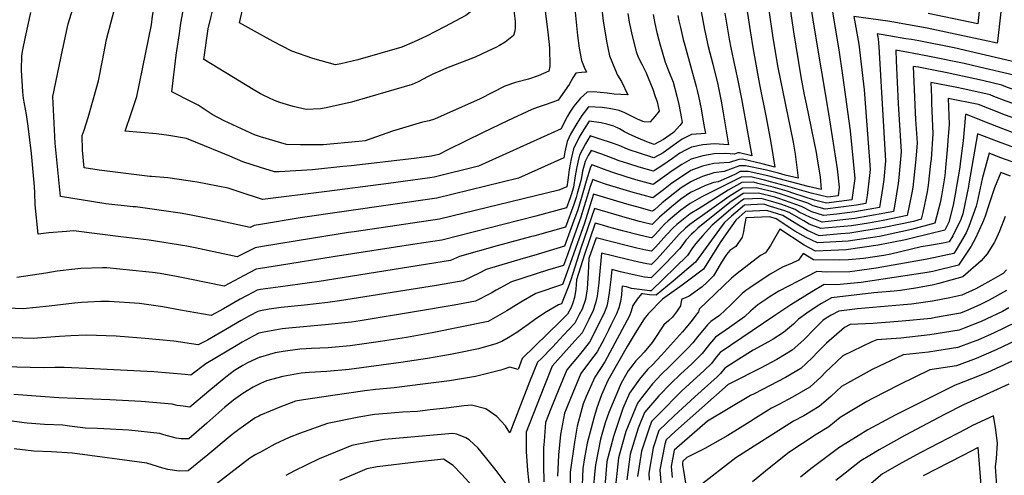
# Model space of a CAD drawing. Units: inches. Extents: x 2615306 to 2620657, y 1533976 to 1539440.
# Drawn here: x 2619876 to 2620383, y 1538149 to 1538384 of the extents above; entities that cross this region are included whole.
import ezdxf

# ---------------------------------------------------------------- set-up
doc = ezdxf.new("R2010")
doc.units = ezdxf.units.IN
doc.header["$MEASUREMENT"] = 0
doc.layers.add('tile_2643_02_contour_10ft', color=26, linetype='Continuous')

msp = doc.modelspace()

# ---------------------------------------------------------------- linework, layer by layer
at = {"layer": 'tile_2643_02_contour_10ft'}
for points, elevation in [([(2619952.76, 1538324.29), (2619946.46, 1538325.3), (2619930.21, 1538326.65), (2619933.45, 1538336.15), (2619936.23, 1538344.52), (2619943.81, 1538381.39), (2619944.4, 1538385.82), (2619945.02, 1538389.53), (2619947.19, 1538401.63), (2619950.56, 1538416.47), (2619951.12, 1538418.58), (2619957.61, 1538441.11), (2619959.96, 1538448.85), (2619961.22, 1538452.43), (2619965.75, 1538464.84), (2619970.69, 1538477.01), (2619973.51, 1538483.71), (2619992.56, 1538527.31), (2619998.6, 1538540.72), (2620000, 1538543.25)], 9040), ([(2619961.61, 1538343.17), (2619957.09, 1538345.5), (2619954.28, 1538346.86), (2619956.59, 1538365.68), (2619958.17, 1538376.84), (2619958.97, 1538382.15), (2619961.82, 1538397.85), (2619962.78, 1538401.79), (2619969.08, 1538425.16), (2619975.04, 1538447.09), (2619978.45, 1538457.91), (2619979.72, 1538461.46), (2619982.88, 1538469.66), (2619986.33, 1538478.26), (2619993.14, 1538494.43), (2620000, 1538509.97)], 9050), ([(2619971.06, 1538363.33), (2619970.73, 1538363.54), (2619973.05, 1538379.28), (2619974.34, 1538385.04), (2619980.17, 1538408.57), (2619986.07, 1538431.3), (2619989, 1538442.28), (2619991.42, 1538450.18), (2619992.32, 1538453.13), (2619995.42, 1538462.1), (2620000, 1538473.08)], 9060), ([(2620244.42, 1538427.81), (2620251.23, 1538382.79), (2620251.93, 1538378.23), (2620253.54, 1538368.67), (2620256.8, 1538350.64), (2620260.17, 1538333.61), (2620262.67, 1538320.73), (2620264.68, 1538308.09), (2620258.1, 1538309.76), (2620247.95, 1538312.1), (2620246.09, 1538312.04), (2620241.3, 1538310.42), (2620233.23, 1538309.91), (2620227.45, 1538308.53), (2620221.48, 1538306.31), (2620217.57, 1538303.85), (2620211.67, 1538299.86), (2620207.33, 1538296.35), (2620201.87, 1538292.25), (2620196.95, 1538293.58), (2620191.76, 1538295.02), (2620184.85, 1538297.02), (2620178.02, 1538299.14), (2620173.1, 1538300.92), (2620170.91, 1538301.73), (2620169.68, 1538298.11), (2620168.07, 1538292.99), (2620165.9, 1538285.82), (2620164.83, 1538282.35), (2620160.73, 1538270.86), (2620157.88, 1538262.91), (2620155.89, 1538257.47), (2620147.7, 1538254.94), (2620129.19, 1538248.99), (2620121.27, 1538244.75), (2620118.71, 1538243.19), (2620110.63, 1538239.03), (2620099.59, 1538237.01), (2620080.27, 1538233.66), (2620051.15, 1538228.86), (2620046.7, 1538228.22), (2620033.18, 1538226.79), (2620014.47, 1538225.21), (2620011.06, 1538224.76), (2620003.55, 1538223.45), (2620000, 1538222.76)], 8970), ([(2620157.94, 1538427.6), (2620163.16, 1538375.88), (2620163.97, 1538369.38), (2620165.07, 1538362.92), (2620166.5, 1538359.61), (2620167.75, 1538356.96), (2620165.17, 1538356.89), (2620162.15, 1538356.49), (2620160.65, 1538354.11), (2620158.76, 1538350.67), (2620153.16, 1538342.65), (2620150.39, 1538341.62), (2620145.87, 1538339.98), (2620142.3, 1538338.71), (2620139.52, 1538337.71), (2620126.98, 1538331.88), (2620114.58, 1538325.93), (2620096.34, 1538316.91), (2620091.7, 1538314.64), (2620087.96, 1538313.72), (2620078.96, 1538312.52), (2620046.61, 1538308.81), (2620042.31, 1538308.35), (2620026.69, 1538306.72), (2620009.5, 1538305.63), (2620007.19, 1538305.6), (2620000, 1538307.92)], 9040), ([(2620113.08, 1538421.17), (2620112.53, 1538412.65), (2620112.44, 1538406.25), (2620112.58, 1538402.61), (2620112.92, 1538399.68), (2620113.43, 1538395.91), (2620113.46, 1538395.27), (2620113.23, 1538393.1), (2620110.19, 1538389.85), (2620108.6, 1538388.36), (2620105.64, 1538386.16), (2620094.66, 1538380.28), (2620085.29, 1538375.57), (2620078.98, 1538372.63), (2620072.63, 1538369.8), (2620049.94, 1538363.34), (2620041.28, 1538361.32), (2620038.47, 1538360.83), (2620026.85, 1538364.03), (2620016.12, 1538367.78), (2620006.53, 1538372.71), (2620000, 1538376.33)], 9070), ([(2620401.18, 1538414.45), (2620398.12, 1538369.47), (2620397.14, 1538357.29), (2620394.66, 1538353.37), (2620391.59, 1538354.13), (2620387.64, 1538355.37), (2620369.97, 1538359.63), (2620362.06, 1538361.37), (2620344.23, 1538365.07), (2620335.37, 1538366.74)], 8900), ([(2620000, 1538376.33), (2619989.15, 1538382.36), (2619991.38, 1538391.93), (2619994.23, 1538403.72), (2619994.33, 1538404.12)], 9070), ([(2620393.54, 1538405.81), (2620392, 1538383.96), (2620391.75, 1538381.81), (2620389.15, 1538362.05), (2620356.88, 1538369.46), (2620338.71, 1538373.09), (2620335.02, 1538373.74), (2620332.11, 1538374.24)], 8910), ([(2619935.55, 1538287.58), (2619934.36, 1538287.7), (2619920.27, 1538289.22), (2619913.01, 1538290.31), (2619896.96, 1538292.97), (2619894.24, 1538320.42), (2619892.97, 1538344.53), (2619897.95, 1538368.29), (2619900.86, 1538381.97), (2619906.6, 1538400.31)], 9020), ([(2620406.71, 1538399.36), (2620405.12, 1538377.02), (2620404.37, 1538365.86), (2620404.54, 1538362.04), (2620404.44, 1538358.34), (2620404.26, 1538354.69), (2620398.24, 1538345.2), (2620390.8, 1538347.03), (2620387.95, 1538347.93), (2620384.43, 1538349.09), (2620381.44, 1538350.23), (2620371.55, 1538352.62), (2620353.36, 1538356.65), (2620345.44, 1538358.19), (2620338.52, 1538359.5)], 8890), ([(2619942.92, 1538303.3), (2619916.9, 1538306.45), (2619909.2, 1538307.8), (2619908.27, 1538316.84), (2619908.15, 1538324.42), (2619909.11, 1538327.07), (2619911.21, 1538333.72), (2619914.17, 1538344.01), (2619916.47, 1538352.58), (2619918.55, 1538362.95), (2619920.7, 1538373.89), (2619926.21, 1538394.68)], 9030), ([(2620282.36, 1538396.09), (2620284.71, 1538380.75), (2620292.39, 1538334.59), (2620296.7, 1538307.22), (2620297.78, 1538297.77), (2620297.21, 1538293.34), (2620291.93, 1538292.6), (2620283.43, 1538294.61), (2620270.08, 1538298.39), (2620262.5, 1538300.59), (2620259.31, 1538301.37), (2620252.28, 1538303.08), (2620247.24, 1538302.99), (2620227.15, 1538292.82), (2620221.15, 1538289.4), (2620216.24, 1538285.86), (2620209.73, 1538280.42), (2620207.94, 1538278.7), (2620206.28, 1538277.02), (2620203, 1538273.36), (2620201.4, 1538271.62), (2620200.99, 1538271.69), (2620200.07, 1538271.85), (2620195.03, 1538273.03), (2620186.23, 1538275.19), (2620179.14, 1538277.19), (2620176, 1538278.12), (2620172.22, 1538279.23), (2620166.66, 1538263.03), (2620162.6, 1538250.06), (2620162.24, 1538245.17), (2620161.47, 1538240.89), (2620160.75, 1538238.2), (2620159.76, 1538235.82), (2620158.01, 1538232.38), (2620154.16, 1538228.65), (2620134.68, 1538209.56), (2620132.46, 1538203.9), (2620128.27, 1538204.99), (2620123.6, 1538203.51), (2620112.71, 1538200.7), (2620110.66, 1538200.23), (2620097.28, 1538197.98), (2620083.4, 1538196.23), (2620068.65, 1538194.44), (2620059.26, 1538193.61), (2620053.71, 1538192.85), (2620037.23, 1538190.5), (2620022.09, 1538188.17), (2620018.02, 1538187.46), (2620009.91, 1538184.45), (2620000, 1538180.32)], 8940), ([(2620293.33, 1538394.69), (2620295.02, 1538383.7), (2620297.61, 1538368.44), (2620299.52, 1538355.41), (2620303.4, 1538326.77), (2620305.74, 1538302.3), (2620304.32, 1538291.32), (2620291.21, 1538289.48), (2620285.08, 1538291.14), (2620274.47, 1538294.45), (2620271.02, 1538295.68), (2620263.86, 1538297.76), (2620255.89, 1538299.71), (2620253.63, 1538300.26), (2620247.6, 1538300.13), (2620240.65, 1538296.16), (2620225.62, 1538286.84), (2620221.05, 1538283.95), (2620217.7, 1538281.36), (2620214.16, 1538278.57), (2620212.37, 1538276.85), (2620208.91, 1538273.15), (2620203.18, 1538266.83), (2620201.24, 1538264.74), (2620201.15, 1538264.76), (2620198.26, 1538265.27), (2620196.66, 1538265.63), (2620193.55, 1538266.37), (2620188.17, 1538267.67), (2620172.65, 1538271.74), (2620168.92, 1538260.95), (2620168.6, 1538253.48), (2620168.3, 1538248.25), (2620168.04, 1538245.45), (2620167.13, 1538239.97), (2620165.45, 1538234.99), (2620164.02, 1538232.18), (2620161.71, 1538227.65), (2620155.96, 1538221.47), (2620150.15, 1538215.38), (2620144.33, 1538209.28), (2620142.47, 1538207.55), (2620138.44, 1538197.52), (2620128.25, 1538171.29), (2620126.06, 1538174.79), (2620121.52, 1538179.62), (2620115.91, 1538183.62), (2620108.58, 1538185.42), (2620104.8, 1538185.11), (2620095.51, 1538183.98), (2620087.25, 1538183.03), (2620080.67, 1538182.28), (2620072.94, 1538181.85), (2620065.2, 1538181.22), (2620058.63, 1538180.65), (2620050.62, 1538179.26), (2620034.44, 1538175.98), (2620020.06, 1538170.83), (2620014.75, 1538168.89), (2620007.36, 1538165.31), (2620000, 1538161.35)], 8930), ([(2620271.96, 1538393.11), (2620274.23, 1538377.76), (2620278.09, 1538354.67), (2620279.78, 1538345.28), (2620280.8, 1538340.75), (2620285.9, 1538315.66), (2620286.65, 1538311.12), (2620287.97, 1538303.07), (2620288.53, 1538296.58), (2620281.76, 1538298.08), (2620261.09, 1538303.52), (2620250.92, 1538305.9), (2620246.88, 1538305.84), (2620244.04, 1538304.3), (2620235.48, 1538300.54), (2620233.22, 1538300.19), (2620228.88, 1538298.64), (2620226.01, 1538297.26), (2620221.26, 1538294.96), (2620216.35, 1538291.52), (2620211.43, 1538287.66), (2620205.23, 1538282.3), (2620203.68, 1538280.83), (2620201.56, 1538278.49), (2620200.64, 1538278.65), (2620197.67, 1538279.41), (2620195.03, 1538280.09), (2620188.87, 1538281.75), (2620171.78, 1538286.73), (2620164.82, 1538266.36), (2620159.59, 1538249.97), (2620158.26, 1538246.2), (2620154.81, 1538237.74), (2620153.33, 1538237.23), (2620146.26, 1538233.04), (2620141.02, 1538229.47), (2620137.67, 1538227.07), (2620131.78, 1538222.89), (2620127.41, 1538220.21), (2620124.17, 1538218.3), (2620121, 1538217.06), (2620112.1, 1538214.57), (2620101.11, 1538212.27), (2620097.68, 1538211.6), (2620085.93, 1538209.46), (2620072.23, 1538207.53), (2620045.51, 1538203.92), (2620034.13, 1538202.74), (2620025.01, 1538202.29), (2620020.83, 1538201.96), (2620011.35, 1538200.19), (2620002.98, 1538197.98), (2620000, 1538196.67)], 8950), ([(2620225.94, 1538392.79), (2620228.37, 1538379.02), (2620230.35, 1538370.14), (2620232.66, 1538361.03), (2620235.24, 1538350.62), (2620236.99, 1538342.09), (2620238.09, 1538336.01), (2620239.31, 1538328.9), (2620240.83, 1538319.61), (2620233.6, 1538320.04), (2620227.66, 1538319.65), (2620221.71, 1538318.38), (2620218.59, 1538316.78), (2620215.82, 1538315.23), (2620211.94, 1538312.6), (2620207.05, 1538309.05), (2620202.18, 1538306), (2620194.87, 1538308.13), (2620189.07, 1538309.89), (2620184.6, 1538311.37), (2620181.44, 1538312.52), (2620175.63, 1538314.72), (2620170.03, 1538316.73), (2620168.54, 1538314.02), (2620167.08, 1538311), (2620165.72, 1538305.96), (2620164.9, 1538301.65), (2620162.9, 1538294.5), (2620162.32, 1538292.52), (2620161.24, 1538288.86), (2620156.96, 1538277.21), (2620141.1, 1538272.75), (2620138.97, 1538272.16), (2620121.82, 1538267.55), (2620102.34, 1538262.07), (2620097.73, 1538259.94), (2620030.2, 1538249.15), (2620010.15, 1538246.5), (2620000, 1538244.99)], 8990), ([(2620145.94, 1538392.64), (2620147.92, 1538376.03), (2620148.62, 1538369.52), (2620148.78, 1538359.86), (2620148.25, 1538357.43), (2620142.92, 1538355.06), (2620137.8, 1538353.33), (2620131.21, 1538351.66), (2620125.73, 1538349.75), (2620112.9, 1538343.31), (2620089.53, 1538332.85), (2620086.76, 1538331.95), (2620083.38, 1538331.31), (2620067.83, 1538326.6), (2620053.79, 1538321.6), (2620050.62, 1538321.22), (2620032.26, 1538319.5), (2620020.48, 1538319.51), (2620013.37, 1538319.78), (2620007.41, 1538321.49), (2620000, 1538323.72)], 9050), ([(2620381.67, 1538394.11), (2620379.43, 1538374.38), (2620379.11, 1538371.93), (2620343.07, 1538379.68), (2620328.61, 1538382.29)], 8920), ([(2620370.18, 1538391.73), (2620369.07, 1538381.8), (2620343.65, 1538387.15)], 8930), ([(2619927.99, 1538272.26), (2619903.61, 1538275.19), (2619900.08, 1538274.95), (2619890.9, 1538274.16), (2619885.52, 1538273.5), (2619883.9, 1538288.64), (2619883.76, 1538294.89), (2619883.57, 1538298.08), (2619882.8, 1538307.49), (2619882.14, 1538315.15), (2619880.41, 1538329.2), (2619879.47, 1538335.27), (2619878, 1538343.4), (2619877.67, 1538346.82), (2619876.96, 1538358.09), (2619877.04, 1538365.62), (2619877.6, 1538368.42), (2619878.99, 1538375.26), (2619881.75, 1538387.73)], 9010), ([(2620130.1, 1538390.19), (2620130.97, 1538383.19), (2620131.02, 1538382.72), (2620131.03, 1538380.23), (2620130.9, 1538378.08), (2620130.13, 1538375.89), (2620125.8, 1538372.38), (2620122.95, 1538370.64), (2620121.04, 1538369.63), (2620116.95, 1538367.74), (2620110.38, 1538364.74), (2620095.62, 1538358.98), (2620092.2, 1538357.52), (2620089.05, 1538356.09), (2620085.93, 1538354.61), (2620083.59, 1538353.37), (2620081.16, 1538352.04), (2620078, 1538350.56), (2620046.81, 1538341.5), (2620033.72, 1538338.55), (2620030.88, 1538338.16), (2620023.36, 1538337.75), (2620016.67, 1538339.39), (2620009.8, 1538341.32), (2620007.11, 1538342.44), (2620001.27, 1538345.21), (2620000, 1538345.89)], 9060), ([(2620261.39, 1538390.09), (2620263.68, 1538374.75), (2620266.24, 1538359.48), (2620274.03, 1538320.99), (2620275.11, 1538314.73), (2620276.61, 1538302.34), (2620269.89, 1538304), (2620266.52, 1538304.89), (2620259.6, 1538306.64), (2620249.52, 1538308.82), (2620246.51, 1538308.72), (2620238.63, 1538305.89), (2620233.31, 1538305.06), (2620227.35, 1538303.23), (2620223.17, 1538301.4), (2620221.36, 1538300.52), (2620216.46, 1538297.37), (2620206.63, 1538289.67), (2620202.74, 1538286.15), (2620201.71, 1538285.37), (2620200.79, 1538285.62), (2620195.47, 1538287.07), (2620188.52, 1538289), (2620181.6, 1538290.98), (2620174.73, 1538293.04), (2620171.34, 1538294.23), (2620169.56, 1538288.63), (2620166.61, 1538279.14), (2620160.18, 1538260.82), (2620156.26, 1538249.83), (2620155.35, 1538247.6), (2620141.61, 1538242.94), (2620133.98, 1538238.56), (2620126.67, 1538234.02), (2620117.09, 1538228.57), (2620088.36, 1538222.8), (2620075.13, 1538220.39), (2620061.61, 1538218.28), (2620046.11, 1538216.05), (2620034.73, 1538215.08), (2620026.12, 1538214.73), (2620023.38, 1538214.57), (2620020.17, 1538214.25), (2620011.54, 1538213.13), (2620007.46, 1538212.42), (2620000, 1538210.26)], 8960), ([(2620175.72, 1538387.85), (2620176.29, 1538383.23), (2620178.22, 1538372.16), (2620178.74, 1538369.53), (2620179.6, 1538365.36), (2620182.25, 1538358.7), (2620183.74, 1538355.51), (2620185.74, 1538352.18), (2620189, 1538345.27), (2620185.31, 1538345.44), (2620181.95, 1538345.6), (2620178.35, 1538346.14), (2620174.8, 1538346.6), (2620171.41, 1538346.81), (2620168.18, 1538346.76), (2620168.08, 1538346.67), (2620164.71, 1538343.6), (2620161.23, 1538339.55), (2620159.18, 1538336.45), (2620157.87, 1538334.41), (2620155.99, 1538330.8), (2620154.65, 1538327.76), (2620112.18, 1538308.53), (2620089.3, 1538302.93), (2620087.13, 1538302.63), (2620065.85, 1538299.73), (2620034.03, 1538295.49), (2620001.02, 1538291.42), (2620000, 1538291.75)], 9030), ([(2620238.88, 1538387.38), (2620241.17, 1538373.91), (2620241.93, 1538369.51), (2620243.85, 1538360.68), (2620245.51, 1538353.55), (2620246.47, 1538348.37), (2620247.42, 1538343.23), (2620252.76, 1538313.85), (2620246.38, 1538315.38), (2620245.67, 1538315.36), (2620243.84, 1538314.74), (2620239.44, 1538315.18), (2620233.5, 1538314.99), (2620227.55, 1538313.93), (2620221.59, 1538312.21), (2620216.7, 1538309.52), (2620211.72, 1538306.1), (2620206.91, 1538302.57), (2620202.03, 1538299.13), (2620193.09, 1538301.57), (2620188.1, 1538303.04), (2620181.29, 1538305.23), (2620178.84, 1538306.12), (2620176.4, 1538307.04), (2620172.93, 1538308.32), (2620170.47, 1538309.23), (2620169.83, 1538307.99), (2620167.61, 1538300.93), (2620164.74, 1538291.22), (2620163.05, 1538285.59), (2620161.26, 1538280.62), (2620156.43, 1538267.34), (2620140.54, 1538262.56), (2620135.14, 1538261.06), (2620116.1, 1538255.36), (2620112.39, 1538253.44), (2620104.18, 1538249.48), (2620090.45, 1538247.17), (2620040.61, 1538239.18), (2620034.64, 1538238.43), (2620022.49, 1538237.03), (2620010.6, 1538235.78), (2620004.4, 1538234.85), (2620000, 1538233.99)], 8980), ([(2620189.03, 1538387.29), (2620189.73, 1538382.67), (2620191.22, 1538375.74), (2620193.22, 1538367.64), (2620194.24, 1538364.79), (2620196.13, 1538361.03), (2620198.44, 1538356.7), (2620199.48, 1538354.12), (2620201.77, 1538348.16), (2620202.96, 1538344.94), (2620204.05, 1538341.7), (2620205.05, 1538336.88), (2620202.95, 1538334.11), (2620200.53, 1538331.33), (2620200.44, 1538331.31), (2620197.32, 1538331.36), (2620196.75, 1538331.55), (2620196.02, 1538331.84), (2620193.96, 1538332.76), (2620191.16, 1538334.16), (2620187.52, 1538336.03), (2620184.47, 1538337.27), (2620179.34, 1538338.23), (2620175.85, 1538338.75), (2620168.72, 1538339.22), (2620166.53, 1538336.29), (2620165.34, 1538334.61), (2620162.67, 1538330.6), (2620159.56, 1538325.05), (2620157.72, 1538321.23), (2620156.62, 1538315.9), (2620156.13, 1538312.88), (2620132.76, 1538302.38), (2620090.64, 1538292.13), (2620020.37, 1538281.99), (2620000, 1538278.58)], 9020), ([(2620201.97, 1538386.75), (2620202.82, 1538382.12), (2620203.87, 1538377.48), (2620204.79, 1538374.11), (2620205.49, 1538371.57), (2620208.24, 1538362.15), (2620210.07, 1538357.4), (2620212.26, 1538351.78), (2620214.27, 1538344.62), (2620215.19, 1538340.37), (2620216.59, 1538333.2), (2620216.98, 1538331.12), (2620215.67, 1538329.55), (2620212.55, 1538325.93), (2620207.35, 1538322.24), (2620202.5, 1538319.76), (2620198.84, 1538321.1), (2620194.22, 1538322.95), (2620190.04, 1538324.85), (2620187.26, 1538326.34), (2620184.63, 1538327.88), (2620181.84, 1538329.25), (2620178.21, 1538330.27), (2620175.34, 1538330.95), (2620169.16, 1538331.73), (2620165.56, 1538326.15), (2620164.02, 1538323.57), (2620161.06, 1538317.58), (2620159.9, 1538312.32), (2620158.87, 1538306.91), (2620158.03, 1538301.29), (2620157.61, 1538297.99), (2620153.55, 1538296.18), (2620091.99, 1538281.33), (2620048.05, 1538274.82), (2620045.16, 1538274.39), (2620027.17, 1538271.55), (2620000, 1538267.05)], 9010), ([(2620214.69, 1538386.22), (2620215.28, 1538383.37), (2620216.01, 1538379.96), (2620217.54, 1538373.74), (2620218.28, 1538370.85), (2620224.21, 1538349.6), (2620224.71, 1538347.61), (2620225.37, 1538344.58), (2620226.66, 1538338.12), (2620227.8, 1538331.73), (2620228.47, 1538327.92), (2620228.91, 1538325.37), (2620221.83, 1538324.91), (2620216.96, 1538322.49), (2620213.99, 1538320.44), (2620212.09, 1538319.11), (2620207.2, 1538315.5), (2620202.34, 1538312.88), (2620194.49, 1538315.42), (2620190.18, 1538316.83), (2620188.76, 1538317.31), (2620187.54, 1538317.79), (2620185.32, 1538318.82), (2620181.56, 1538320.2), (2620173.79, 1538322.88), (2620169.6, 1538324.23), (2620167.17, 1538320.14), (2620165.63, 1538317.2), (2620164.16, 1538314.2), (2620163.29, 1538310.68), (2620162.6, 1538307.46), (2620161.85, 1538303.66), (2620160.98, 1538297.84), (2620159.87, 1538293.83), (2620159.39, 1538292.22), (2620157.5, 1538287.08), (2620141.65, 1538282.91), (2620093.33, 1538270.54), (2620079.38, 1538268.45), (2620037.34, 1538261.82), (2620009.69, 1538257.42), (2620000, 1538255.86)], 9000), ([(2620420.73, 1538387.8), (2620418.67, 1538373.75), (2620418.27, 1538370.39), (2620418.34, 1538364.46), (2620418.55, 1538356.93), (2620418.18, 1538349.62), (2620413.52, 1538341.86), (2620405.42, 1538328.85), (2620389.22, 1538332.71), (2620382.86, 1538334.96), (2620380.82, 1538335.79), (2620369.42, 1538340.26), (2620353.86, 1538343.45), (2620354.42, 1538330.05), (2620353.94, 1538324.01)], 8870), ([(2620433.85, 1538388.06), (2620428.71, 1538378), (2620427.01, 1538374.1), (2620425.47, 1538361.3), (2620425.74, 1538354.31), (2620425.07, 1538347.11), (2620418.64, 1538336.3), (2620417.08, 1538333.73), (2620409.01, 1538320.68), (2620405.2, 1538321.62), (2620399.47, 1538323.2), (2620396.87, 1538324.1), (2620388.42, 1538325.47), (2620382.07, 1538327.75), (2620375.74, 1538330.27), (2620363.21, 1538335.11), (2620362.83, 1538335.19), (2620361.56, 1538321.59), (2620360.09, 1538309.87)], 8860), ([(2620446.63, 1538388.26), (2620442.21, 1538381.16), (2620439.39, 1538376.3), (2620434.28, 1538364.93), (2620433.63, 1538358.89), (2620432.92, 1538351.9), (2620432.09, 1538344.55), (2620425.63, 1538333.75), (2620420.67, 1538325.56), (2620412.59, 1538312.5), (2620403.12, 1538314.89), (2620396.12, 1538317.3), (2620393.41, 1538317.81), (2620387.61, 1538318.17), (2620383, 1538319.87), (2620379.83, 1538321.04), (2620368.89, 1538325.23), (2620364.57, 1538299.56)], 8850), ([(2620328.61, 1538382.29), (2620325.82, 1538382.79), (2620322.85, 1538383.3), (2620305.35, 1538385.68), (2620307.81, 1538371.36), (2620310.62, 1538347.83), (2620313.71, 1538306.85), (2620313.42, 1538303.82), (2620312.1, 1538293.39), (2620311.43, 1538289.3), (2620306.62, 1538288.44), (2620290.5, 1538286.36), (2620284.4, 1538288.11), (2620281.7, 1538289.49), (2620267.89, 1538294.15), (2620265.21, 1538294.93), (2620254.98, 1538297.44), (2620247.96, 1538297.29), (2620241.06, 1538292.99), (2620220.94, 1538278.51), (2620218.61, 1538276.71), (2620215.47, 1538273.61), (2620205.6, 1538262.52), (2620203.58, 1538260.37), (2620201.09, 1538257.86), (2620198.71, 1538258.26), (2620194.72, 1538259.07), (2620188.82, 1538260.48), (2620175.4, 1538263.77), (2620174.21, 1538250.67), (2620174.09, 1538248.45), (2620173.28, 1538241.68), (2620172.43, 1538237.99), (2620171.15, 1538234.17), (2620168.99, 1538229.65), (2620165.49, 1538222.82), (2620161.69, 1538218.66), (2620155.89, 1538212.12), (2620150.12, 1538205.57), (2620146.08, 1538195.55), (2620138.15, 1538175.46), (2620136.64, 1538171.53), (2620136.71, 1538161.55), (2620137.32, 1538151.83), (2620138.32, 1538142.3)], 8920), ([(2620412.25, 1538384.25), (2620411.2, 1538369.63), (2620411.23, 1538367.05), (2620411.3, 1538364.43), (2620411.52, 1538359.5), (2620411.39, 1538354.67), (2620411.29, 1538352.13), (2620409.97, 1538349.94), (2620401.83, 1538337.02), (2620390.01, 1538339.89), (2620383.65, 1538342.06), (2620377.31, 1538344.47), (2620375.43, 1538345.24), (2620362.47, 1538348.25), (2620357.49, 1538349.27), (2620344.9, 1538351.72), (2620345.2, 1538344.12)], 8880), ([(2620458.43, 1538384.96), (2620453.03, 1538376.91), (2620446.97, 1538366.74), (2620441.67, 1538355.61), (2620440.71, 1538348.86), (2620439.12, 1538341.99), (2620426.21, 1538320.38), (2620419.55, 1538309.66), (2620416.18, 1538304.33), (2620411.95, 1538304.88), (2620406.93, 1538306.2), (2620403.64, 1538307.5), (2620395.36, 1538310.42), (2620386.8, 1538310.81), (2620380.45, 1538313.1), (2620374.89, 1538315.24), (2620371.3, 1538302.01), (2620368.73, 1538290)], 8840), ([(2620332.11, 1538374.24), (2620320.38, 1538376.27), (2620317.36, 1538376.68), (2620317.79, 1538374.21), (2620318.25, 1538370.1), (2620321.69, 1538311.4), (2620320.77, 1538301.74), (2620320.3, 1538298.06), (2620318.54, 1538287.28), (2620305.83, 1538284.99), (2620296.63, 1538283.85), (2620289.76, 1538283.1), (2620283.71, 1538285.09), (2620278.32, 1538287.84), (2620266.64, 1538291.95), (2620264.67, 1538292.58), (2620256.32, 1538294.64), (2620248.33, 1538294.45), (2620241.46, 1538289.82), (2620225.06, 1538276.65), (2620223.12, 1538274.82), (2620221.84, 1538273.5), (2620218.85, 1538270.39), (2620217.27, 1538268.2), (2620215.64, 1538266.05), (2620208.19, 1538258.27), (2620206.13, 1538256.18), (2620200.93, 1538250.99), (2620197.51, 1538251.43), (2620191.18, 1538252.86), (2620185.25, 1538254.23), (2620180.76, 1538255.29), (2620180.29, 1538250.17), (2620179.41, 1538243.38), (2620178.64, 1538238.96), (2620178.18, 1538236.55), (2620176.99, 1538233.32), (2620172.86, 1538224.98), (2620169.3, 1538217.95), (2620163.92, 1538211.3), (2620157.6, 1538203.63), (2620153.41, 1538193.65), (2620149.4, 1538183.62), (2620146.67, 1538176.51), (2620145.89, 1538166.87), (2620145.62, 1538163.46), (2620145.64, 1538154.34), (2620145.7, 1538145.96)], 8910), ([(2620335.37, 1538366.74), (2620333.4, 1538367.12), (2620326.96, 1538368.26), (2620327.18, 1538362.86), (2620328.08, 1538340.87), (2620329.7, 1538315.97), (2620328.52, 1538302.75), (2620328.16, 1538299.64), (2620326.45, 1538289.02), (2620325.65, 1538285.27), (2620321.32, 1538284.3), (2620305.75, 1538281.67), (2620289, 1538279.79), (2620283.02, 1538282.07), (2620277.18, 1538284.97), (2620275.14, 1538286.28), (2620268.17, 1538288.76), (2620261.3, 1538290.94), (2620257.67, 1538291.84), (2620248.69, 1538291.61), (2620246.98, 1538290.44), (2620241.9, 1538286.33), (2620232.47, 1538278.24), (2620228.96, 1538274.45), (2620227.63, 1538272.93), (2620223.88, 1538268.66), (2620221.91, 1538266.05), (2620219.63, 1538262.61), (2620201.02, 1538244.42), (2620200.35, 1538244.45), (2620190.94, 1538245.65), (2620188.22, 1538246.4), (2620186.11, 1538246.8), (2620185.93, 1538245.18), (2620185.71, 1538242.25), (2620185.16, 1538238.94), (2620184.29, 1538235.66), (2620183.08, 1538232.44), (2620180.22, 1538226.6), (2620178.97, 1538224.09), (2620176.75, 1538219.73), (2620173.23, 1538212.92), (2620169.76, 1538208.53), (2620164.83, 1538201.76), (2620160.61, 1538191.78), (2620156.42, 1538181.36), (2620154.37, 1538170.31), (2620153.32, 1538159.77), (2620152.76, 1538148.95)], 8900), ([(2620000, 1538345.89), (2619996.07, 1538347.99), (2619971.06, 1538363.33)], 9060), ([(2620338.52, 1538359.5), (2620335.93, 1538359.99), (2620336.88, 1538336.17), (2620337.03, 1538332.62), (2620337.84, 1538320.6), (2620337.18, 1538312.16), (2620336.75, 1538307.44), (2620335.61, 1538297.52), (2620335.03, 1538293.91), (2620332.76, 1538283.25), (2620320.45, 1538280.52), (2620312.87, 1538279.23), (2620304.19, 1538277.8), (2620288.25, 1538276.48), (2620282.26, 1538278.72), (2620279.52, 1538280.36), (2620271.99, 1538284.75), (2620269.71, 1538285.57), (2620262.44, 1538287.87), (2620259.06, 1538288.94), (2620249.08, 1538288.48), (2620242.36, 1538282.77), (2620238.77, 1538279.59), (2620237.6, 1538277.94), (2620223.75, 1538259.08), (2620212.36, 1538249.31), (2620203.58, 1538242.09), (2620200.08, 1538242.34), (2620196.54, 1538242.79), (2620196.06, 1538242.84), (2620193.79, 1538240.07), (2620191.51, 1538236.75), (2620190.74, 1538233.9), (2620189.89, 1538231.46), (2620177.23, 1538207.82), (2620171.95, 1538199.92), (2620167.53, 1538189.99), (2620165.97, 1538186.1), (2620162.96, 1538174.58), (2620161.54, 1538166.48), (2620159.34, 1538150.9), (2620159.39, 1538138.49)], 8890), ([(2620000, 1538323.72), (2619996.83, 1538324.68), (2619981.3, 1538331.9), (2619974.98, 1538335.16), (2619967.82, 1538339.98), (2619961.61, 1538343.17)], 9050), ([(2620345.2, 1538344.12), (2620345.33, 1538340.98), (2620345.99, 1538325.25), (2620345.03, 1538312.15), (2620344.82, 1538309.99), (2620343.57, 1538298.78), (2620343.05, 1538295.41), (2620340.76, 1538284.63), (2620339.88, 1538281.23), (2620336.01, 1538280.16), (2620320.92, 1538276.95), (2620303.33, 1538274.04), (2620298.53, 1538273.65), (2620287.4, 1538272.76), (2620281.49, 1538275.38), (2620276.02, 1538278.65), (2620268.74, 1538283.16), (2620260.59, 1538285.75), (2620249.5, 1538285.23), (2620244.5, 1538280.81), (2620239.63, 1538273.69), (2620236.58, 1538269.19), (2620234.22, 1538265.59), (2620228.86, 1538256.84), (2620227.92, 1538255.5), (2620225.25, 1538253.48), (2620216.93, 1538247.25), (2620209.28, 1538241.87), (2620206.88, 1538240.11), (2620199.41, 1538232.47), (2620197.42, 1538229.91), (2620192.68, 1538222.64), (2620188.69, 1538215.77), (2620178.72, 1538198.16), (2620175.51, 1538190.83), (2620173.09, 1538184.14), (2620171.45, 1538178.79), (2620168.08, 1538165.93), (2620166.75, 1538158.4), (2620165.91, 1538152.86), (2620165.28, 1538140.24)], 8880), ([(2620000, 1538307.92), (2619990.82, 1538310.89), (2619984.21, 1538313.79), (2619961.78, 1538322.86), (2619952.76, 1538324.29)], 9040), ([(2620353.94, 1538324.01), (2620353.39, 1538316.92), (2620352.53, 1538307.8), (2620352.06, 1538303.62), (2620350.47, 1538293.3), (2620349.71, 1538289.74), (2620346.99, 1538279.21), (2620335.05, 1538275.93), (2620318.57, 1538272.29), (2620302.39, 1538269.91), (2620286.55, 1538269.05), (2620280.69, 1538271.84), (2620274.93, 1538275.13), (2620272.39, 1538276.88), (2620265.36, 1538281.52), (2620262.13, 1538282.55), (2620249.91, 1538281.99), (2620249.89, 1538281.97), (2620249.76, 1538281.75), (2620248.9, 1538277.22), (2620248.58, 1538274.68), (2620247.79, 1538272), (2620244.52, 1538267.2), (2620241.57, 1538265.11), (2620239.75, 1538263.07), (2620237.26, 1538259.07), (2620235.31, 1538255.8), (2620233.06, 1538252.13), (2620231.57, 1538250.54), (2620229.68, 1538248.61), (2620227.26, 1538246.46), (2620220.51, 1538241.58), (2620218.62, 1538240.81), (2620216.72, 1538240.05), (2620216.46, 1538238.87), (2620216.06, 1538236.69), (2620214.33, 1538234.11), (2620211.95, 1538230.88), (2620210.1, 1538229.16), (2620207.51, 1538226.79), (2620205.74, 1538224.25), (2620204.27, 1538221.91), (2620201.45, 1538217.73), (2620197.44, 1538212.78), (2620195.39, 1538210.58), (2620193.19, 1538208.3), (2620191.55, 1538206.3), (2620189.24, 1538203.23), (2620187.14, 1538199.62), (2620185.44, 1538196.43), (2620185.07, 1538195.58), (2620179.13, 1538181.64), (2620177.3, 1538176.32), (2620174.88, 1538167.95), (2620172.27, 1538154.74), (2620171.99, 1538151.71), (2620171.18, 1538141.99)], 8870), ([(2620360.09, 1538309.87), (2620359.86, 1538308.09), (2620357.54, 1538294.22), (2620356.4, 1538288.49), (2620354.22, 1538279.78), (2620352.13, 1538275.54), (2620335.32, 1538271.45), (2620331.86, 1538270.64), (2620317.84, 1538267.87), (2620301.38, 1538265.48), (2620285.59, 1538264.84), (2620279.77, 1538267.83), (2620267.21, 1538276.16), (2620264.51, 1538271.31), (2620262.49, 1538267.66), (2620259.84, 1538263.95), (2620257.25, 1538262.53), (2620245.21, 1538253.36), (2620242.26, 1538250.83), (2620225.63, 1538234.87), (2620225.44, 1538233.63), (2620223.51, 1538231.12), (2620221.56, 1538228.63), (2620218.85, 1538225.29), (2620217.16, 1538223.29), (2620206.34, 1538211.22), (2620201.71, 1538206.24), (2620199.09, 1538203.79), (2620194.91, 1538198.91), (2620189.85, 1538191.69), (2620186.4, 1538183.8), (2620181.56, 1538169.31), (2620178.23, 1538156.51), (2620177.07, 1538143.74)], 8860), ([(2620385.97, 1538303.35), (2620380.88, 1538305.24), (2620377.78, 1538297.48), (2620374.91, 1538289.11), (2620372.78, 1538282.26), (2620372.43, 1538281.48)], 8830), ([(2620000, 1538291.75), (2619989.96, 1538294.99), (2619983.26, 1538297.24), (2619967.33, 1538300.4), (2619952.27, 1538302.54), (2619943.88, 1538303.18), (2619942.92, 1538303.3)], 9030), ([(2620364.57, 1538299.56), (2620364.33, 1538298.15), (2620361.47, 1538283.97), (2620360.4, 1538281.17), (2620356.24, 1538272.71), (2620354.45, 1538269.54), (2620351.34, 1538268.91), (2620344.27, 1538267.78), (2620339.92, 1538267.03), (2620324.35, 1538263.3), (2620320.75, 1538262.59), (2620310.23, 1538260.98), (2620302.55, 1538260.3), (2620297.68, 1538260.18), (2620284.56, 1538260.29), (2620279.19, 1538263.59), (2620276.86, 1538260.08), (2620273.52, 1538258.64), (2620268.61, 1538256.5), (2620262.16, 1538253.01), (2620251.72, 1538245.97), (2620249.73, 1538244.6), (2620247.78, 1538242.98), (2620245.01, 1538240.18), (2620242.07, 1538237.2), (2620236.16, 1538231.65), (2620231.76, 1538228.5), (2620230.03, 1538226.81), (2620227.37, 1538223.85), (2620224.89, 1538220.7), (2620222.44, 1538217.51), (2620219.67, 1538214.67), (2620210.34, 1538205.2), (2620206.25, 1538201.4), (2620201.61, 1538196.42), (2620195.98, 1538189.24), (2620193.91, 1538186.5), (2620188.02, 1538171.85), (2620186, 1538165.21), (2620184.19, 1538158.28), (2620182.75, 1538145.43)], 8850), ([(2620368.73, 1538290), (2620368.28, 1538287.9), (2620364.54, 1538277.5), (2620363.06, 1538274.32), (2620358.01, 1538265.48), (2620356.78, 1538263.54), (2620342.97, 1538260.72), (2620316.85, 1538255.97), (2620305.79, 1538254.42), (2620303.31, 1538254.21), (2620291.41, 1538254.06), (2620286.34, 1538254.41), (2620266.68, 1538244.26), (2620262.25, 1538241.45), (2620260.46, 1538240.32), (2620255.87, 1538237.22), (2620252.26, 1538233.99), (2620248.97, 1538231.04), (2620241.27, 1538225.46), (2620234.14, 1538220.53), (2620231.06, 1538216.97), (2620229.77, 1538215.35), (2620227.32, 1538212.17), (2620221.67, 1538206.57), (2620216.24, 1538201.54), (2620211, 1538196.55), (2620204.86, 1538190.23), (2620197.6, 1538181.79), (2620194.33, 1538173.72), (2620190.21, 1538160.22), (2620188.4, 1538147.1)], 8840), ([(2620000, 1538278.58), (2619996.75, 1538278.03), (2619994.68, 1538276.99), (2619978.04, 1538280.65), (2619963.31, 1538283.44), (2619958.62, 1538284.31), (2619939.36, 1538287.19), (2619935.55, 1538287.58)], 9020), ([(2620372.43, 1538281.48), (2620371.53, 1538279.47), (2620367.77, 1538271.12), (2620365.73, 1538267.44), (2620359.11, 1538257.53), (2620345.93, 1538254.33), (2620343.12, 1538253.8), (2620309.01, 1538248.6), (2620296.47, 1538247.53), (2620290.1, 1538247.6), (2620283.67, 1538243.85), (2620272.92, 1538237.17), (2620264.15, 1538231.33), (2620236.52, 1538212.55), (2620234.52, 1538210.14), (2620232.05, 1538206.98), (2620228.27, 1538203.32), (2620216.72, 1538192.8), (2620204.87, 1538180.92), (2620201.25, 1538177.12), (2620199.85, 1538173.04), (2620196.08, 1538161.81), (2620194.75, 1538154.03), (2620194.04, 1538148.78)], 8830), ([(2620383.14, 1538282.65), (2620380.23, 1538275.17), (2620378.13, 1538270.11), (2620377.68, 1538269.39)], 8820), ([(2620000, 1538267.05), (2619997.23, 1538266.59), (2619987.96, 1538261.9), (2619966.34, 1538266.57), (2619961.93, 1538267.43), (2619942.63, 1538270.5), (2619927.99, 1538272.26)], 9010), ([(2620377.68, 1538269.39), (2620373.99, 1538263.46), (2620370.79, 1538259.74), (2620361.44, 1538251.53), (2620349.03, 1538248.07), (2620345.65, 1538247.28), (2620337.11, 1538245.71), (2620329.25, 1538244.61), (2620326.11, 1538244.25), (2620315.6, 1538243.27), (2620293.85, 1538240.79), (2620288.61, 1538237.79), (2620286.52, 1538236.52), (2620281.19, 1538232.93), (2620276.82, 1538229.72), (2620274.27, 1538227.24), (2620269.18, 1538222.87), (2620263.72, 1538219.45), (2620261.41, 1538218.02), (2620253.5, 1538213.74), (2620246.13, 1538209.2), (2620238.9, 1538204.58), (2620236.72, 1538201.86), (2620234.88, 1538200.08), (2620223.47, 1538189.75), (2620212.82, 1538180.05), (2620204.97, 1538172.36), (2620202.02, 1538163.57), (2620199.72, 1538150.46), (2620200.02, 1538146.91)], 8820), ([(2619919.98, 1538256.29), (2619918.55, 1538256.29), (2619907.51, 1538255.91), (2619904.34, 1538255.55), (2619895.2, 1538254.44), (2619889.48, 1538253.48), (2619874.55, 1538251.3)], 9000), ([(2620000, 1538255.86), (2619997.69, 1538255.49), (2619994.17, 1538253.61), (2619981.24, 1538246.81), (2619962.65, 1538250.54), (2619956.71, 1538251.76), (2619948.23, 1538253.25), (2619944.27, 1538253.85), (2619940.98, 1538254.21), (2619920.82, 1538256.29), (2619919.98, 1538256.29)], 9000), ([(2620383.83, 1538255.24), (2620382.13, 1538253.36), (2620379.48, 1538251.77), (2620375.8, 1538249.69), (2620368.13, 1538245.47), (2620360.92, 1538242.2), (2620354.71, 1538240.69), (2620345.85, 1538239.04), (2620335.05, 1538237.58), (2620330.89, 1538237.15), (2620307.24, 1538235.1), (2620297.61, 1538233.98), (2620293.68, 1538231.8), (2620291.11, 1538230.35), (2620289.34, 1538229.13), (2620285.28, 1538224.9), (2620279.53, 1538219.07), (2620273.49, 1538213.84), (2620265.7, 1538209.01), (2620257.68, 1538204.67), (2620241.67, 1538196.69), (2620240.65, 1538196.08), (2620213.48, 1538172.1), (2620208.71, 1538167.59), (2620207.95, 1538165.34), (2620205.51, 1538152.18), (2620206.39, 1538141.45)], 8810), ([(2620000, 1538244.99), (2619998.14, 1538244.72), (2619992.98, 1538241.96), (2619989.48, 1538240.06), (2619980.83, 1538235.11), (2619974.51, 1538231.72), (2619958.78, 1538234.43), (2619949.71, 1538236.06), (2619937.66, 1538237.79), (2619922.05, 1538238.84), (2619917.73, 1538238.84), (2619911.08, 1538238.53)], 8990), ([(2620383.86, 1538244.49), (2620375.01, 1538239.55), (2620370.5, 1538237.4), (2620363.97, 1538234.42), (2620360.2, 1538232.95), (2620347.38, 1538230.56), (2620345.16, 1538230.2), (2620330.22, 1538228.66), (2620315.32, 1538227.55), (2620303.43, 1538226.97), (2620300.44, 1538225.54), (2620291.3, 1538217.44), (2620286.83, 1538212.95), (2620283.93, 1538209.83), (2620278, 1538204.37), (2620270.14, 1538199.69), (2620253.93, 1538191.38), (2620252.1, 1538190.49), (2620230.02, 1538177.3), (2620212.88, 1538162.26), (2620211.29, 1538153.9), (2620211.76, 1538148.18)], 8800), ([(2619911.08, 1538238.53), (2619907.87, 1538238.38), (2619904.27, 1538238.04), (2619891.08, 1538236.45), (2619877.83, 1538235.03), (2619865.32, 1538235.54)], 8990), ([(2620385.02, 1538235.57), (2620381.77, 1538233.75), (2620370.83, 1538228.52), (2620362.03, 1538225.06), (2620359.5, 1538224.08), (2620344.5, 1538221.65), (2620329.55, 1538220.01), (2620317.08, 1538219.2), (2620314.65, 1538218.03), (2620299.73, 1538210.83), (2620290.57, 1538202.3), (2620288.56, 1538200.13), (2620282.58, 1538194.76), (2620273.68, 1538189.63), (2620266.67, 1538185.81), (2620263.01, 1538184.02), (2620254.74, 1538178.87), (2620251.8, 1538176.94), (2620240.47, 1538169.93), (2620228.6, 1538163.24), (2620219.39, 1538158.51), (2620217.27, 1538156.65), (2620217.07, 1538155.61), (2620217.13, 1538154.91), (2620219.26, 1538142.21)], 8790), ([(2620000, 1538233.99), (2619998.6, 1538233.71), (2619994.22, 1538231.5), (2619989.94, 1538229.17), (2619982.16, 1538224.44), (2619972.65, 1538219.03), (2619967.79, 1538216.63), (2619955.3, 1538218.42), (2619940.48, 1538219.83), (2619931.94, 1538220.57), (2619925.59, 1538220.99), (2619910.32, 1538221.6), (2619902.37, 1538221.16)], 8980), ([(2620388.46, 1538228), (2620377.58, 1538222.73), (2620369.06, 1538218.99), (2620366.2, 1538217.88), (2620358.8, 1538215.11), (2620343.8, 1538212.72), (2620330.72, 1538211.42), (2620314.81, 1538203.78), (2620298.98, 1538195.18), (2620293.43, 1538189.91), (2620287.38, 1538184.71), (2620279.53, 1538180), (2620274.3, 1538177.32), (2620244.53, 1538158.44), (2620225.52, 1538143.6)], 8780), ([(2619902.37, 1538221.16), (2619896.39, 1538220.83), (2619882.98, 1538219.89), (2619856.33, 1538220.68)], 8980), ([(2620000, 1538222.76), (2619999.07, 1538222.58), (2619996.13, 1538221.09), (2619990.41, 1538217.86), (2619987.35, 1538216.08), (2619971.76, 1538206.82), (2619964.01, 1538200.92), (2619961.11, 1538201.36), (2619945.05, 1538202.59), (2619914.17, 1538204.21), (2619898.93, 1538204.86), (2619894.17, 1538204.8)], 8970), ([(2620388.97, 1538218.97), (2620378.62, 1538213.96), (2620368.31, 1538209.46), (2620358.07, 1538205.72), (2620344.36, 1538203.65), (2620328.56, 1538195.95), (2620314.91, 1538188.92), (2620312, 1538187.33), (2620298.21, 1538179.17), (2620292.36, 1538174.26), (2620285.86, 1538170.45), (2620271.9, 1538161.09), (2620261.78, 1538153.11), (2620253.09, 1538146.01)], 8770), ([(2620000, 1538210.26), (2619999.59, 1538210.14), (2619993.3, 1538207.21), (2619990.91, 1538205.86), (2619986.48, 1538203.29), (2619982, 1538199.95), (2619974.38, 1538193.49), (2619963.56, 1538184.52), (2619960.18, 1538184.91), (2619957.07, 1538185.39), (2619954.53, 1538186.05), (2619938.55, 1538187.45), (2619922.3, 1538188.24), (2619896.13, 1538189.25), (2619886.7, 1538189.92)], 8960), ([(2619894.17, 1538204.8), (2619888.15, 1538204.71), (2619847.34, 1538205.82)], 8970), ([(2620386.86, 1538208.2), (2620374.04, 1538202.36), (2620365.86, 1538198.96), (2620358.89, 1538196.35), (2620357.54, 1538195.76), (2620326.55, 1538180.39), (2620312.48, 1538172.84), (2620297.53, 1538163.52), (2620283.15, 1538152.67), (2620277.91, 1538148.41)], 8760), ([(2620000, 1538196.67), (2619999.54, 1538196.46), (2619996.2, 1538194.7), (2619990.77, 1538191.56), (2619985.98, 1538188.05), (2619981.57, 1538184.45), (2619972.34, 1538176.18), (2619963.11, 1538168.12), (2619959.13, 1538168.18), (2619956.6, 1538168.5), (2619950.13, 1538170.25), (2619948.03, 1538170.92), (2619932.12, 1538172.65), (2619915.97, 1538173.49), (2619909.87, 1538173.71), (2619901.68, 1538174.61), (2619898.22, 1538175.11), (2619888.67, 1538175.58), (2619879.85, 1538176.25)], 8950), ([(2620385.01, 1538196.38), (2620361.82, 1538185.65), (2620352.01, 1538180.61), (2620331.64, 1538169.89), (2620318.4, 1538162.46), (2620313.56, 1538159.55), (2620308.93, 1538156.75), (2620296.1, 1538146.6)], 8750), ([(2619886.7, 1538189.92), (2619872.93, 1538190.9)], 8960), ([(2620000, 1538180.32), (2619999, 1538179.9), (2619997.2, 1538178.92), (2619994.82, 1538177.26), (2619988.78, 1538172.93), (2619985.29, 1538170.31), (2619972.82, 1538159.9), (2619962.66, 1538151.72), (2619958.11, 1538151.53), (2619952.31, 1538152.31), (2619949.66, 1538153.04), (2619941.43, 1538155.54), (2619903.12, 1538160.69), (2619892.4, 1538161.41), (2619883.3, 1538161.83), (2619873.16, 1538162.91)], 8940), ([(2620378.87, 1538144.11), (2620378.3, 1538153.69), (2620378.72, 1538157.94), (2620379.19, 1538165.97), (2620378.18, 1538173.91), (2620377.17, 1538180), (2620366.36, 1538174.94), (2620362.99, 1538173.18), (2620339.84, 1538161.06), (2620329.99, 1538155.73), (2620320.1, 1538150.12), (2620310.57, 1538142.06)], 8740), ([(2619879.85, 1538176.25), (2619878.36, 1538176.36), (2619867.07, 1538177.91)], 8950), ([(2620126.31, 1538144.98), (2620121.15, 1538151.9), (2620115.76, 1538158.66), (2620111.89, 1538163.36), (2620107.31, 1538167.55), (2620105.53, 1538168.61), (2620100.92, 1538170.48), (2620098.76, 1538170.92), (2620063.71, 1538167.74), (2620056.46, 1538166.64), (2620046.92, 1538164.63), (2620030.09, 1538157.8), (2620017.51, 1538151.7), (2620012.88, 1538149.34)], 8920), ([(2620372.71, 1538120.56), (2620369.36, 1538163.61), (2620361.44, 1538159.57), (2620341.07, 1538149)], 8730), ([(2620000, 1538161.35), (2619997.57, 1538160.05), (2619994.44, 1538158.22), (2619971.02, 1538140.18)], 8930), ([(2620109.28, 1538143.52), (2620103.42, 1538149.95), (2620099.12, 1538154.34), (2620094.15, 1538157.6), (2620080.04, 1538156.15), (2620059.93, 1538153.79), (2620054.64, 1538152.69), (2620040.58, 1538146.74)], 8910)]:
    msp.add_lwpolyline(points, dxfattribs=dict(at, elevation=elevation))

doc.saveas('drawing.dxf')
